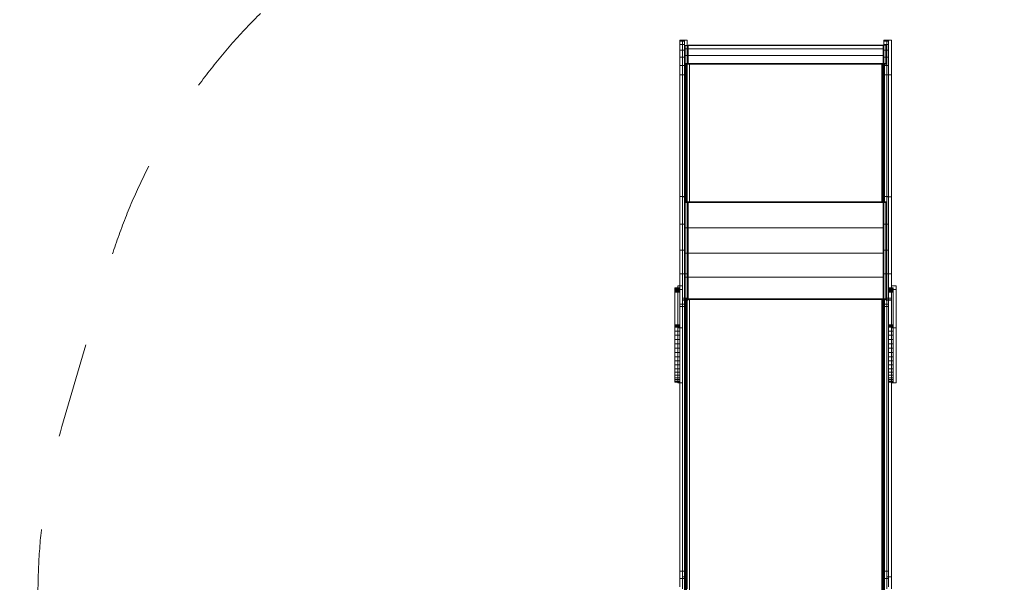
# Model space of a CAD drawing. Units: millimetres. Extents: x -4500 to 16500, y -19078 to 10622.
# Drawn here: x 5929 to 8417, y -3408 to -1987 of the extents above; entities that cross this region are included whole.
import ezdxf

# ---------------------------------------------------------------- set-up
doc = ezdxf.new("R2010")
doc.units = ezdxf.units.MM
doc.header["$MEASUREMENT"] = 0
doc.linetypes.add('Przerywana', pattern=[480, 240, -240])
doc.linetypes.add('Wipeout_Contour', pattern=[1000, 0, -1000])
for name, color, linetype in [('InterSystem-drawing', 7, 'Continuous'), ('InterSystem-safety area', 7, 'Continuous'), ('X-Nawierzchnie', 7, 'Continuous')]:
    doc.layers.add(name, color=color, linetype=linetype)

# ---------------------------------------------------------------- blocks, each defined once
blk = doc.blocks.new('Akra - Avelo 1-2')
at = {"color": 5, "linetype": 'Continuous', "lineweight": 13}
for p, q in [((-2816.2, -118.9), (-2813.3, -118.9)), ((-2816.2, -118.9), (-2816.2, -130.9)), ((-2813.3, -118.9), (-2804.8, -118.9)), ((-2813.3, -118.9), (-2813.3, -130.9)), ((-2804.8, -118.9), (-2791.1, -118.9)), ((-2804.8, -118.9), (-2804.8, -130.9)), ((-2791.1, -118.9), (-2773.1, -118.9)), ((-2791.1, -118.9), (-2791.1, -130.9)), ((-2773.1, -118.9), (-2751.8, -118.9)), ((-2773.1, -118.9), (-2773.1, -130.9)), ((-2751.8, -118.9), (-2728.4, -118.9)), ((-2751.8, -118.9), (-2751.8, -130.9)), ((-2728.4, -118.9), (-2420.9, -118.9)), ((-2728.4, -118.9), (-2728.4, -130.9)), ((-2420.9, -118.9), (-2351.4, -118.9)), ((-2420.9, -118.9), (-2420.9, -130.9)), ((-2351.4, -118.9), (-2285.7, -118.9)), ((-2351.4, -118.9), (-2351.4, -130.9)), ((-2285.7, -118.9), (-2225.9, -118.9)), ((-2285.7, -118.9), (-2285.7, -130.9)), ((-2225.9, -118.9), (-2183.9, -118.9)), ((-2225.9, -118.9), (-2225.9, -130.9)), ((-2190.6, -106.9), (-2190.5, -106.9)), ((-2190.6, -106.9), (-2190.6, -118.9)), ((-2190.5, -106.9), (-2190.2, -106.9)), ((-2190.5, -106.9), (-2190.5, -118.9)), ((-2190.2, -106.9), (-2189.7, -106.9)), ((-2190.2, -106.9), (-2190.2, -118.9)), ((-2189.7, -106.9), (-2189.2, -106.9)), ((-2189.7, -106.9), (-2189.7, -118.9)), ((-2188.4, -106.9), (-2189.2, -106.9)), ((-2189.2, -106.9), (-2189.2, -118.9)), ((-2187.5, -106.9), (-2188.4, -106.9)), ((-2188.4, -106.9), (-2188.4, -118.9)), ((-2186.5, -106.9), (-2187.5, -106.9)), ((-2187.5, -106.9), (-2187.5, -118.9)), ((-2185.3, -106.9), (-2186.5, -106.9)), ((-2186.5, -106.9), (-2186.5, -118.9)), ((-2184.1, -106.9), (-2185.3, -106.9)), ((-2185.3, -106.9), (-2185.3, -118.9)), ((-2182.7, -106.9), (-2184.1, -106.9)), ((-2184.1, -106.9), (-2184.1, -118.9)), ((-2183.9, -118.9), (-2182.7, -118.9)), ((-2181.2, -106.9), (-2182.7, -106.9)), ((-2182.7, -106.9), (-2182.7, -118.9)), ((-2182.7, -118.9), (-2181.2, -118.9)), ((-2179.6, -106.9), (-2181.2, -106.9)), ((-2181.2, -106.9), (-2181.2, -118.9)), ((-2181.2, -118.9), (-2179.6, -118.9)), ((-2097.3, -106.9), (-2179.6, -106.9)), ((-2179.6, -106.9), (-2179.6, -118.9)), ((-2179.6, -118.9), (-2097.3, -118.9)), ((-2148.9, -118.9), (-2148.9, -130.9)), ((-2143.7, -118.9), (-2143.7, -130.9)), ((-2096.9, -106.9), (-2097.3, -106.9)), ((-2097.3, -106.9), (-2097.3, -118.9)), ((-2097.3, -118.9), (-2096.9, -118.9)), ((-2096.4, -106.9), (-2096.9, -106.9)), ((-2096.9, -106.9), (-2096.9, -118.9)), ((-2096.9, -118.9), (-2096.4, -118.9)), ((-2095.9, -106.9), (-2096.4, -106.9)), ((-2096.4, -106.9), (-2096.4, -118.9)), ((-2096.4, -118.9), (-2095.9, -118.9)), ((-2095.4, -106.9), (-2095.9, -106.9)), ((-2095.9, -106.9), (-2095.9, -118.9)), ((-2095.9, -118.9), (-2095.4, -118.9)), ((-2094.9, -106.9), (-2095.4, -106.9)), ((-2095.4, -106.9), (-2095.4, -118.9)), ((-2095.4, -118.9), (-2094.9, -118.9)), ((-2094.4, -106.9), (-2094.9, -106.9)), ((-2094.9, -106.9), (-2094.9, -118.9)), ((-2094.9, -118.9), (-2094.4, -118.9)), ((-2093.9, -106.9), (-2094.4, -106.9)), ((-2094.4, -106.9), (-2094.4, -118.9)), ((-2094.4, -118.9), (-2093.9, -118.9)), ((-2093.4, -106.9), (-2093.9, -106.9)), ((-2093.9, -106.9), (-2093.9, -118.9)), ((-2093.9, -118.9), (-2093.4, -118.9)), ((-2092.8, -106.9), (-2093.4, -106.9)), ((-2093.4, -106.9), (-2093.4, -118.9)), ((-2093.4, -118.9), (-2092.8, -118.9)), ((-2092.3, -106.9), (-2092.8, -106.9)), ((-2092.8, -106.9), (-2092.8, -118.9)), ((-2092.8, -118.9), (-2092.3, -118.9)), ((-2091.8, -106.9), (-2092.3, -106.9)), ((-2092.3, -106.9), (-2092.3, -118.9)), ((-2092.3, -118.9), (-2091.8, -118.9)), ((-2091.2, -106.9), (-2091.8, -106.9)), ((-2091.8, -106.9), (-2091.8, -118.9)), ((-2091.8, -118.9), (-2091.2, -118.9)), ((-2081.4, -106.9), (-2091.2, -106.9)), ((-2091.2, -106.9), (-2091.2, -118.9)), ((-2091.2, -118.9), (-2084.6, -118.9)), ((-1474.9, -118.9), (-2084.6, -118.9)), ((-2071, -106.9), (-2081.4, -106.9)), ((-2081.4, -106.9), (-2081.4, -118.9)), ((-2060.2, -106.9), (-2071, -106.9)), ((-2071, -106.9), (-2071, -118.9)), ((-2049.2, -106.9), (-2060.2, -106.9)), ((-2060.2, -106.9), (-2060.2, -118.9)), ((-2038.1, -106.9), (-2049.2, -106.9)), ((-2049.2, -106.9), (-2049.2, -118.9)), ((-2038.1, -118.9), (-2038.1, -106.9)), ((-2027, -106.9), (-2038.1, -106.9)), ((-2027, -118.9), (-2027, -106.9)), ((-2016.2, -106.9), (-2027, -106.9)), ((-2016.2, -118.9), (-2016.2, -106.9)), ((-2005.7, -106.9), (-2016.2, -106.9)), ((-2005.7, -118.9), (-2005.7, -106.9)), ((-1995.6, -106.9), (-2005.7, -106.9)), ((-1995.6, -118.9), (-1995.6, -106.9)), ((-1986.2, -106.9), (-1995.6, -106.9)), ((-1986.2, -118.9), (-1986.2, -106.9)), ((-1977.6, -106.9), (-1986.2, -106.9)), ((-1977.6, -118.9), (-1977.6, -106.9)), ((-1969.9, -106.9), (-1977.6, -106.9)), ((-1969.9, -118.9), (-1969.9, -106.9)), ((-1963.4, -106.9), (-1969.9, -106.9)), ((-1963.4, -118.9), (-1963.4, -106.9)), ((-1958.5, -106.9), (-1963.4, -106.9)), ((-1958.5, -118.9), (-1958.5, -106.9)), ((-1955, -106.9), (-1958.5, -106.9)), ((-1955, -118.9), (-1955, -106.9)), ((-1953, -106.9), (-1955, -106.9)), ((-1953, -118.9), (-1953, -106.9)), ((-1952.4, -106.9), (-1953, -106.9)), ((-1952.4, -118.9), (-1952.4, -106.9)), ((-1456.1, -118.9), (-1474.9, -118.9)), ((-1474.9, -118.9), (-1474.9, -130.9)), ((-1435.3, -118.9), (-1456.1, -118.9)), ((-1456.1, -118.9), (-1456.1, -130.9)), ((-2813.3, -130.9), (-2816.2, -130.9)), ((-2804.8, -130.9), (-2813.3, -130.9)), ((-2791.1, -130.9), (-2804.8, -130.9)), ((-2793.9, -132.9), (-2802.8, -132.9)), ((-2802.8, -132.9), (-2802.8, -632.9)), ((-2777.1, -132.9), (-2793.9, -132.9)), ((-2793.9, -132.9), (-2793.9, -632.9)), ((-2773.1, -130.9), (-2791.1, -130.9)), ((-2757.5, -132.9), (-2777.1, -132.9)), ((-2777.1, -132.9), (-2777.1, -632.9)), ((-2751.8, -130.9), (-2773.1, -130.9)), ((-2757.5, -132.9), (-2757.5, -136.4)), ((-2757.2, -132.9), (-2757.5, -132.9)), ((-2755.5, -136.4), (-2757.5, -136.4)), ((-2757.5, -136.4), (-2757.5, -629.4)), ((-2757.2, -136.4), (-2757.2, -132.9)), ((-2755.4, -133.6), (-2755.5, -136.4)), ((-2408.1, -136.4), (-2755.5, -136.4)), ((-2755.5, -136.4), (-2755.5, -629.4)), ((-2755.2, -131.6), (-2755.4, -133.6)), ((-2408, -133.6), (-2755.4, -133.6)), ((-2754.8, -130.9), (-2755.2, -131.6)), ((-2407.8, -131.6), (-2755.2, -131.6)), ((-2728.4, -130.9), (-2751.8, -130.9)), ((-2420.9, -130.9), (-2728.4, -130.9)), ((-2351.4, -130.9), (-2420.9, -130.9)), ((-2408, -133.6), (-2408.1, -136.4)), ((-2406.1, -136.4), (-2408.1, -136.4)), ((-2408.1, -136.4), (-2408.1, -629.4)), ((-2408, -133.6), (-2407.8, -131.6)), ((-2407.9, -136.4), (-2407.8, -134.6)), ((-2407.8, -131.6), (-2407.5, -130.9)), ((-2407.8, -133.3), (-2407.7, -133.3)), ((-2407.8, -134.6), (-2407.7, -133.3)), ((-2407.5, -132.9), (-2407.7, -133.3)), ((-2407.5, -132.9), (-2406.1, -132.9)), ((-2406.1, -132.9), (-2341.8, -132.9)), ((-2406.1, -132.9), (-2406.1, -136.4)), ((-2406.1, -629.4), (-2406.1, -136.4)), ((-2401.5, -132.9), (-2401.5, -130.9)), ((-2285.7, -130.9), (-2351.4, -130.9)), ((-2341.8, -132.9), (-2277.7, -132.9)), ((-2341.8, -132.9), (-2341.8, -632.9)), ((-2225.9, -130.9), (-2285.7, -130.9)), ((-2277.7, -132.9), (-2277.7, -632.9)), ((-2277.7, -132.9), (-2217.2, -132.9)), ((-2148.9, -130.9), (-2225.9, -130.9)), ((-2162.8, -132.9), (-2217.2, -132.9)), ((-2217.2, -132.9), (-2217.2, -632.9)), ((-2162.8, -132.9), (-2162.8, -136.4)), ((-2161.6, -132.9), (-2162.8, -132.9)), ((-2161.2, -136.4), (-2162.8, -136.4)), ((-2162.8, -136.4), (-2162.8, -629.4)), ((-2161.6, -136.4), (-2161.6, -132.9)), ((-2161, -134.5), (-2161.2, -136.4)), ((-1414.2, -136.4), (-2161.2, -136.4)), ((-2161.2, -136.4), (-2161.2, -629.4)), ((-2160.2, -132.5), (-2161, -134.5)), ((-1414, -134.5), (-2161, -134.5)), ((-2159, -131.2), (-2160.2, -132.5)), ((-1413.2, -132.5), (-2160.2, -132.5)), ((-2157.8, -130.9), (-2159, -131.2)), ((-1412.7, -131.2), (-2159, -131.2)), ((-1420.9, -131.2), (-2157.8, -130.9)), ((-2143.7, -130.9), (-2148.9, -130.9)), ((-2143.7, -130.9), (-1474.9, -130.9)), ((-1474.9, -130.9), (-1456.1, -130.9)), ((-1456.1, -130.9), (-1435.3, -130.9)), ((-2813.3, -634.7), (-2816.2, -634.7)), ((-2816.2, -646.7), (-2816.2, -634.7)), ((-2816.2, -646.7), (-2813.3, -646.7)), ((-2804.8, -634.7), (-2813.3, -634.7)), ((-2813.3, -646.7), (-2813.3, -634.7)), ((-2813.3, -646.7), (-2804.8, -646.7)), ((-2791.1, -634.7), (-2804.8, -634.7)), ((-2804.8, -646.7), (-2804.8, -634.7)), ((-2804.8, -646.7), (-2791.1, -646.7)), ((-2802.8, -632.9), (-2793.9, -632.9)), ((-2793.9, -632.9), (-2777.1, -632.9)), ((-2773.1, -634.7), (-2791.1, -634.7)), ((-2791.1, -646.7), (-2791.1, -634.7)), ((-2791.1, -646.7), (-2773.1, -646.7)), ((-2777.1, -632.9), (-2757.5, -632.9)), ((-2751.8, -634.7), (-2773.1, -634.7)), ((-2773.1, -646.7), (-2773.1, -634.7)), ((-2773.1, -646.7), (-2751.8, -646.7)), ((-2757.5, -629.4), (-2757.5, -632.9)), ((-2757.5, -629.4), (-2755.5, -629.4)), ((-2757.5, -632.9), (-2757.2, -632.9)), ((-2757.2, -632.9), (-2757.2, -629.4)), ((-2755.5, -629.4), (-2408.1, -629.4)), ((-2755.5, -629.4), (-2755.4, -632.1)), ((-2755.4, -632.1), (-2408, -632.1)), ((-2755.4, -632.1), (-2755.2, -634.1)), ((-2755.2, -634.1), (-2754.9, -634.7)), ((-2755.2, -634.1), (-2407.8, -634.1)), ((-2728.4, -634.7), (-2751.8, -634.7)), ((-2751.8, -646.7), (-2751.8, -634.7)), ((-2751.8, -646.7), (-2728.4, -646.7)), ((-2420.9, -634.7), (-2728.4, -634.7)), ((-2728.4, -646.7), (-2728.4, -634.7)), ((-2728.4, -646.7), (-2420.9, -646.7)), ((-2351.4, -634.7), (-2420.9, -634.7)), ((-2420.9, -646.7), (-2420.9, -634.7)), ((-2420.9, -646.7), (-2351.4, -646.7)), ((-2408, -632.1), (-2408.1, -629.4)), ((-2408.1, -629.4), (-2406.1, -629.4)), ((-2407.8, -634.1), (-2408, -632.1)), ((-2407.9, -629.4), (-2407.9, -630.7)), ((-2407.9, -630.7), (-2407.8, -631.8)), ((-2407.8, -631.8), (-2407.6, -632.6)), ((-2407.5, -634.7), (-2407.8, -634.1)), ((-2407.6, -632.6), (-2407.5, -632.9)), ((-2406.1, -632.9), (-2407.5, -632.9)), ((-2406.1, -632.9), (-2406.1, -629.4)), ((-2341.8, -632.9), (-2406.1, -632.9)), ((-2401.5, -634.7), (-2401.5, -632.9)), ((-2285.7, -634.7), (-2351.4, -634.7)), ((-2351.4, -646.7), (-2351.4, -634.7)), ((-2351.4, -646.7), (-2285.7, -646.7)), ((-2277.7, -632.9), (-2341.8, -632.9)), ((-2225.9, -634.7), (-2285.7, -634.7)), ((-2285.7, -646.7), (-2285.7, -634.7)), ((-2285.7, -646.7), (-2225.9, -646.7)), ((-2217.2, -632.9), (-2277.7, -632.9)), ((-2148.9, -634.7), (-2225.9, -634.7)), ((-2225.9, -646.7), (-2225.9, -634.7)), ((-2225.9, -646.7), (-2183.9, -646.7)), ((-2217.2, -632.9), (-2162.8, -632.9)), ((-2190.6, -658.7), (-2190.6, -646.7)), ((-2190.5, -658.7), (-2190.5, -646.7)), ((-2190.2, -658.7), (-2190.2, -646.7)), ((-2189.7, -658.7), (-2189.7, -646.7)), ((-2189.2, -658.7), (-2189.2, -646.7)), ((-2188.4, -658.7), (-2188.4, -646.7)), ((-2187.5, -658.7), (-2187.5, -646.7)), ((-2186.5, -658.7), (-2186.5, -646.7)), ((-2185.3, -658.7), (-2185.3, -646.7)), ((-2184.1, -658.7), (-2184.1, -646.7)), ((-2183.9, -646.7), (-2182.7, -646.7)), ((-2182.7, -658.7), (-2182.7, -646.7)), ((-2182.7, -646.7), (-2181.2, -646.7)), ((-2181.2, -658.7), (-2181.2, -646.7)), ((-2181.2, -646.7), (-2179.6, -646.7)), ((-2179.6, -658.7), (-2179.6, -646.7)), ((-2179.6, -646.7), (-2097.3, -646.7)), ((-2162.8, -629.4), (-2161.2, -629.4)), ((-2162.8, -629.4), (-2162.8, -632.9)), ((-2162.8, -632.9), (-2161.6, -632.9)), ((-2161.6, -632.9), (-2161.6, -629.4)), ((-2161.2, -629.4), (-2161, -631.3)), ((-2161.2, -629.4), (-1414.2, -629.4)), ((-2161, -631.3), (-1414, -631.3)), ((-2161, -631.3), (-2160.2, -633.2)), ((-2160.2, -633.2), (-1413.2, -633.2)), ((-2160.2, -633.2), (-2159, -634.5)), ((-2159, -634.5), (-2158.5, -634.7)), ((-2159, -634.5), (-1412.7, -634.5)), ((-2159, -634.5), (-1830.6, -634.7)), ((-2143.7, -634.7), (-2148.9, -634.7)), ((-2148.9, -646.7), (-2148.9, -634.7)), ((-2143.7, -646.7), (-2143.7, -634.7)), ((-2143.7, -634.7), (-1474.9, -634.7)), ((-2097.3, -658.7), (-2097.3, -646.7)), ((-2097.3, -646.7), (-2096.9, -646.7)), ((-2096.9, -658.7), (-2096.9, -646.7)), ((-2096.9, -646.7), (-2096.4, -646.7)), ((-2096.4, -658.7), (-2096.4, -646.7)), ((-2096.4, -646.7), (-2095.9, -646.7)), ((-2095.9, -658.7), (-2095.9, -646.7)), ((-2095.9, -646.7), (-2095.4, -646.7)), ((-2095.4, -658.7), (-2095.4, -646.7)), ((-2095.4, -646.7), (-2094.9, -646.7)), ((-2094.9, -658.7), (-2094.9, -646.7)), ((-2094.9, -646.7), (-2094.4, -646.7)), ((-2094.4, -658.7), (-2094.4, -646.7)), ((-2094.4, -646.7), (-2093.9, -646.7)), ((-2093.9, -658.7), (-2093.9, -646.7)), ((-2093.9, -646.7), (-2093.4, -646.7)), ((-2093.4, -658.7), (-2093.4, -646.7)), ((-2093.4, -646.7), (-2092.8, -646.7)), ((-2092.8, -658.7), (-2092.8, -646.7)), ((-2092.8, -646.7), (-2092.3, -646.7)), ((-2092.3, -658.7), (-2092.3, -646.7)), ((-2092.3, -646.7), (-2091.8, -646.7)), ((-2091.8, -658.7), (-2091.8, -646.7)), ((-2091.8, -646.7), (-2091.2, -646.7)), ((-2091.2, -658.7), (-2091.2, -646.7)), ((-2091.2, -646.7), (-2084.6, -646.7)), ((-1474.9, -646.7), (-2084.6, -646.7)), ((-2081.4, -658.7), (-2081.4, -646.7)), ((-2071, -658.7), (-2071, -646.7)), ((-2060.2, -658.7), (-2060.2, -646.7)), ((-2049.2, -658.7), (-2049.2, -646.7)), ((-2038.1, -646.7), (-2038.1, -658.7)), ((-2027, -646.7), (-2027, -658.7)), ((-2016.2, -646.7), (-2016.2, -658.7)), ((-2005.7, -646.7), (-2005.7, -658.7)), ((-1995.6, -646.7), (-1995.6, -658.7)), ((-1986.2, -646.7), (-1986.2, -658.7)), ((-1977.6, -646.7), (-1977.6, -658.7)), ((-1969.9, -646.7), (-1969.9, -658.7)), ((-1963.4, -646.7), (-1963.4, -658.7)), ((-1958.5, -646.7), (-1958.5, -658.7)), ((-1955, -646.7), (-1955, -658.7)), ((-1953, -646.7), (-1953, -658.7)), ((-1952.4, -646.7), (-1952.4, -658.7)), ((-1474.9, -646.7), (-1474.9, -634.7)), ((-1474.9, -634.7), (-1456.1, -634.7)), ((-1456.1, -646.7), (-1474.9, -646.7)), ((-1456.1, -646.7), (-1456.1, -634.7)), ((-1456.1, -634.7), (-1435.3, -634.7)), ((-1435.3, -646.7), (-1456.1, -646.7)), ((-2190.6, -658.7), (-2190.5, -658.7)), ((-2190.5, -658.7), (-2190.2, -658.7)), ((-2190.2, -658.7), (-2189.7, -658.7)), ((-2189.7, -658.7), (-2189.2, -658.7)), ((-2188.4, -658.7), (-2189.2, -658.7)), ((-2187.5, -658.7), (-2188.4, -658.7)), ((-2186.5, -658.7), (-2187.5, -658.7)), ((-2185.3, -658.7), (-2186.5, -658.7)), ((-2184.1, -658.7), (-2185.3, -658.7)), ((-2182.7, -658.7), (-2184.1, -658.7)), ((-2181.2, -658.7), (-2182.7, -658.7)), ((-2179.6, -658.7), (-2181.2, -658.7)), ((-2097.3, -658.7), (-2179.6, -658.7)), ((-2096.9, -658.7), (-2097.3, -658.7)), ((-2096.4, -658.7), (-2096.9, -658.7)), ((-2095.9, -658.7), (-2096.4, -658.7)), ((-2095.4, -658.7), (-2095.9, -658.7)), ((-2094.9, -658.7), (-2095.4, -658.7)), ((-2094.4, -658.7), (-2094.9, -658.7)), ((-2093.9, -658.7), (-2094.4, -658.7)), ((-2093.4, -658.7), (-2093.9, -658.7)), ((-2092.8, -658.7), (-2093.4, -658.7)), ((-2092.3, -658.7), (-2092.8, -658.7)), ((-2091.8, -658.7), (-2092.3, -658.7)), ((-2091.2, -658.7), (-2091.8, -658.7)), ((-2081.4, -658.7), (-2091.2, -658.7)), ((-2071, -658.7), (-2081.4, -658.7)), ((-2060.2, -658.7), (-2071, -658.7)), ((-2049.2, -658.7), (-2060.2, -658.7)), ((-2038.1, -658.7), (-2049.2, -658.7)), ((-2027, -658.7), (-2038.1, -658.7)), ((-2016.2, -658.7), (-2027, -658.7)), ((-2005.7, -658.7), (-2016.2, -658.7)), ((-1995.6, -658.7), (-2005.7, -658.7)), ((-1986.2, -658.7), (-1995.6, -658.7)), ((-1977.6, -658.7), (-1986.2, -658.7)), ((-1969.9, -658.7), (-1977.6, -658.7)), ((-1963.4, -658.7), (-1969.9, -658.7)), ((-1958.5, -658.7), (-1963.4, -658.7)), ((-1955, -658.7), (-1958.5, -658.7)), ((-1953, -658.7), (-1955, -658.7)), ((-1952.4, -658.7), (-1953, -658.7))]:
    blk.add_line(p, q, dxfattribs=at)

msp = doc.modelspace()

# ---------------------------------------------------------------- wipeouts: each hides what was drawn before it
at = {"color": 254, "linetype": 'Wipeout_Contour', "lineweight": 0, "ltscale": 33794.614505}
msp.add_wipeout([(9752.2, -8537.3), (2252.2, -8537.3), (2252.2, -37.3), (9752.2, -37.3)], dxfattribs=at).dxf.layer = 'X-Nawierzchnie'

# ---------------------------------------------------------------- next in the draw order: linework, layer by layer
at = {"layer": 'InterSystem-drawing', "color": 7, "linetype": 'Continuous', "lineweight": 13}
for p, q in [((7603.9, -2038.3), (7615.9, -2038.3)), ((7603.9, -2126.2), (7603.9, -2038.3)), ((7615.9, -2038.3), (7615.9, -2126.2)), ((8120.1, -2038.3), (8132.1, -2038.3)), ((8120.1, -2126.2), (8120.1, -2038.3)), ((8132.1, -2038.3), (8132.1, -2126.2)), ((7617.9, -2052.7), (7615.9, -2052.7)), ((8118.1, -2050.7), (7617.9, -2050.7)), ((7617.9, -2050.7), (7617.9, -2097)), ((8118.1, -2097), (8118.1, -2050.7)), ((8120.1, -2052.7), (8118.1, -2052.7)), ((7617.1, -2099.3), (7615.9, -2099.3)), ((7617.9, -2097), (7621.4, -2097)), ((7617.9, -2097.3), (7617.9, -2097)), ((7617.9, -2097.3), (7617.9, -2099.3)), ((7617.9, -2097.3), (7621.4, -2097.3)), ((7621.4, -2097), (7621.4, -2099)), ((7621.4, -2099), (7621.4, -2446.6)), ((8114.6, -2099), (7621.4, -2099)), ((8114.6, -2097), (8118.1, -2097)), ((8114.6, -2099), (8114.6, -2097)), ((8114.6, -2097.3), (8118.1, -2097.3)), ((8114.6, -2446.6), (8114.6, -2099)), ((8118.1, -2097.3), (8118.1, -2097)), ((8118.1, -2097.3), (8118.1, -2099.3)), ((8120.1, -2099.3), (8118.9, -2099.3)), ((7615.9, -2126.2), (7603.9, -2126.2)), ((7603.9, -2126.2), (7603.9, -2433.8)), ((7615.9, -2126.2), (7615.9, -2433.8)), ((8132.1, -2126.2), (8120.1, -2126.2)), ((8120.1, -2126.2), (8120.1, -2433.8)), ((8132.1, -2126.2), (8132.1, -2433.8)), ((7615.9, -2433.8), (7603.9, -2433.8)), ((7603.9, -2628.9), (7603.9, -2433.8)), ((7615.9, -2433.8), (7615.9, -2628.9)), ((8132.1, -2433.8), (8120.1, -2433.8)), ((8120.1, -2628.9), (8120.1, -2433.8)), ((8132.1, -2433.8), (8132.1, -2628.9)), ((7617.9, -2446.6), (7615.9, -2446.6)), ((7617.9, -2446.6), (7617.9, -2693.6)), ((7617.9, -2448.6), (7617.9, -2692)), ((7621.4, -2448.6), (7617.9, -2448.6)), ((7621.4, -2446.6), (7621.4, -2448.6)), ((8114.6, -2446.6), (7621.4, -2446.6)), ((8114.6, -2448.6), (8114.6, -2446.6)), ((8118.1, -2448.6), (8114.6, -2448.6)), ((8120.1, -2446.6), (8118.1, -2446.6)), ((8118.1, -2446.6), (8118.1, -2693.6)), ((8118.1, -2692), (8118.1, -2448.6)), ((7615.9, -2628.9), (7603.9, -2628.9)), ((7603.9, -2628.9), (7603.9, -2690.2)), ((7615.9, -2690.2), (7615.9, -2628.9)), ((8132.1, -2628.9), (8120.1, -2628.9)), ((8120.1, -2628.9), (8120.1, -2690.2)), ((8132.1, -2690.2), (8132.1, -2628.9)), ((7603.9, -2658.9), (7591.9, -2658.9)), ((7591.9, -2668.6), (7591.9, -2658.9)), ((8144.1, -2658.9), (8132.1, -2658.9)), ((8144.1, -2658.9), (8144.1, -2668.6)), ((7603.9, -2668.6), (7591.9, -2668.6)), ((7591.9, -2764.7), (7591.9, -2668.6)), ((7603.9, -2764.7), (7603.9, -2668.6)), ((8144.1, -2668.6), (8132.1, -2668.6)), ((8132.1, -2668.6), (8132.1, -2764.7)), ((8144.1, -2668.6), (8144.1, -2764.7)), ((7603.9, -2690.2), (7615.9, -2690.2)), ((7615.9, -2694.3), (7603.9, -2694.3)), ((7615.9, -2694.6), (7603.9, -2694.6)), ((7615.9, -2695.4), (7603.9, -2695.4)), ((7603.9, -3393.9), (7603.9, -2695.4)), ((7615.9, -2690.2), (7615.9, -2694.3)), ((7617.9, -2693.6), (7615.9, -2693.6)), ((7615.9, -2694.6), (7615.9, -2694.3)), ((7615.9, -2694.6), (7615.9, -2695.4)), ((7615.9, -2695.4), (7615.9, -3393.9)), ((7617.9, -2692), (7621.4, -2692)), ((7617.9, -2693.3), (7621.4, -2693.3)), ((7617.9, -2693.6), (7617.9, -2694.4)), ((7621.4, -2692), (7621.4, -2693.6)), ((7621.4, -2693.6), (7621.4, -3441)), ((8114.6, -2693.6), (7621.4, -2693.6)), ((8114.6, -2692), (8118.1, -2692)), ((8114.6, -2693.6), (8114.6, -2692)), ((8114.6, -2693.3), (8118.1, -2693.3)), ((8114.6, -3441), (8114.6, -2693.6)), ((8120.1, -2693.6), (8118.1, -2693.6)), ((8118.1, -2693.6), (8118.1, -2694.4)), ((8120.1, -2690.2), (8132.1, -2690.2)), ((8120.1, -2694.3), (8120.1, -2690.2)), ((8132.1, -2694.3), (8120.1, -2694.3)), ((8120.1, -2694.6), (8120.1, -2694.3)), ((8132.1, -2694.6), (8120.1, -2694.6)), ((8120.1, -2695.4), (8120.1, -2694.6)), ((8132.1, -2695.4), (8120.1, -2695.4)), ((8120.1, -3393.9), (8120.1, -2695.4)), ((8132.1, -2695.4), (8132.1, -3393.9)), ((7591.9, -2764.7), (7603.9, -2764.7)), ((7591.9, -2764.7), (7591.9, -2903.6)), ((8144.1, -2764.7), (8132.1, -2764.7)), ((8144.1, -2903.6), (8144.1, -2764.7)), ((7591.9, -2903.6), (7603.9, -2903.6)), ((8132.1, -2903.6), (8144.1, -2903.6)), ((7603.9, -3393.9), (7615.9, -3393.9)), ((7603.9, -3424.7), (7603.9, -3393.9)), ((7615.9, -3393.9), (7615.9, -3424.7)), ((8120.1, -3393.9), (8132.1, -3393.9)), ((8120.1, -3424.7), (8120.1, -3393.9)), ((8132.1, -3393.9), (8132.1, -3424.7))]:
    msp.add_line(p, q, dxfattribs=at)
at = {"layer": 'InterSystem-drawing', "color": 7, "linetype": 'Continuous', "lineweight": 13, "flags": 128}
for points in [[(7621.4, -2099), (7620.3, -2099), (7619.3, -2099.1), (7618.3, -2099.1), (7617.5, -2099.2), (7616.8, -2099.3), (7616.3, -2099.4), (7616, -2099.6), (7615.9, -2099.7)], [(8120.1, -2099.7), (8120, -2099.6), (8119.7, -2099.4), (8119.2, -2099.3), (8118.5, -2099.2), (8117.7, -2099.1), (8116.7, -2099.1), (8115.7, -2099), (8114.6, -2099)], [(7621.4, -2693.6), (7620.3, -2693.7), (7619.3, -2693.9), (7618.3, -2694.2), (7617.5, -2694.6), (7616.8, -2695.1), (7616.3, -2695.7), (7616, -2696.3), (7615.9, -2697)], [(8120.1, -2697), (8120, -2696.3), (8119.7, -2695.7), (8119.2, -2695.1), (8118.5, -2694.6), (8117.7, -2694.2), (8116.7, -2693.9), (8115.7, -2693.7), (8114.6, -2693.6)]]:
    msp.add_lwpolyline(points, dxfattribs=at)
at = {"layer": 'InterSystem-drawing', "color": 7, "linetype": 'Continuous', "lineweight": 13}
for centre, radius, start, end in [((7621.2, -2482.3), 35.7, 89.6901, 95.3237), ((7620.5, -2454.3), 7.55, 83.4433, 110.4534), ((8114.8, -2482.3), 35.7, 84.6763, 90.3099), ((8115.5, -2454.3), 7.55, 69.5466, 96.5567)]:
    msp.add_arc(centre, radius, start, end, dxfattribs=at)
at = {"layer": 'InterSystem-safety area', "color": 7, "linetype": 'Przerywana', "lineweight": 13, "flags": 128}
msp.add_lwpolyline([(9655.7, -4856.6), (9655.7, -4732, 0.090361), (9752.2, -4202.6), (9752.2, -3435.8, 0.066102), (9700.2, -3044.1), (9592.9, -2647.2, 0.14527), (9144.6, -1920.2), (9144.6, -1037.8, 0.414214), (8144.1, -37.3), (7591.9, -37.3, 0.414214), (6591.3, -1037.8), (6591.3, -1920.2, 0.140057), (6151.4, -2617.7), (6035.4, -3014.6, 0.071235), (5975, -3435.8), (5975, -4202.6, 0.094443), (6080.2, -4754.6), (6080.2, -4856.6, 0.414214), (7581, -6357.3), (8155, -6357.3, 0.414214)], format="xyb", close=True, dxfattribs=at)

# ---------------------------------------------------------------- next in the draw order: block references
at = {"color": 5, "linetype": 'Continuous', "lineweight": 13, "xscale": -1, "zscale": 1000, "rotation": 90}
msp.add_blockref('Akra - Avelo 1-2', (7478, -4854.5), dxfattribs=at)

doc.saveas('drawing.dxf')
